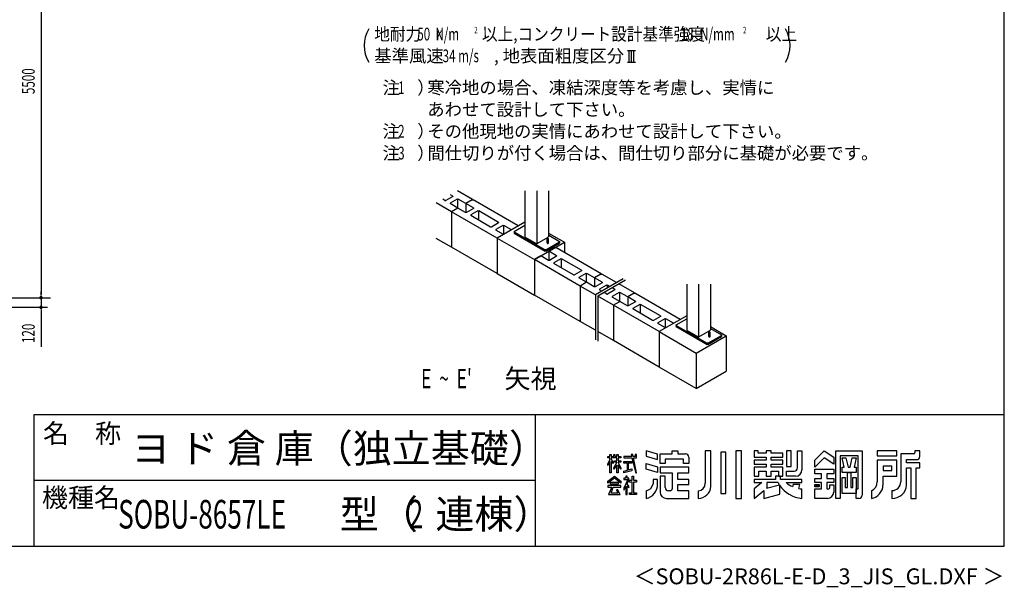
# Model space of a CAD drawing. Extents: x 868 to 32764, y 310 to 22484.
# Drawn here: x 20377 to 32764, y 310 to 7451 of the extents above; entities that cross this region are included whole.
import ezdxf
from ezdxf.enums import TextEntityAlignment as Align

# ---------------------------------------------------------------- set-up
doc = ezdxf.new("R2010")
doc.units = 0
doc.header["$LTSCALE"] = 80
for name, color, linetype in [('FILENAME', 7, 'CONTINUOUS'), ('NAME', 20, 'CONTINUOUS'), ('SUNPOU', 4, 'CONTINUOUS'), ('U1', 3, 'CONTINUOUS'), ('WAKUMOJI-01', 130, 'CONTINUOUS'), ('WAKUSEN-01', 50, 'CONTINUOUS'), ('WAKUSEN-02', 130, 'CONTINUOUS'), ('YODOROGO', 130, 'CONTINUOUS')]:
    doc.layers.add(name, color=color, linetype=linetype)
doc.styles.add('00', font='ROMANS', dxfattribs={"width": 0.666667, "bigfont": 'BIGFONT'})
doc.styles.add('01', font='ROMANS', dxfattribs={"height": 3, "bigfont": 'BIGFONT'})
doc.styles.add('FILENAME', font='romans', dxfattribs={"height": 200, "bigfont": 'bigfont'})
doc.styles.add('WAKUMOJI', font='SIMPLEX', dxfattribs={"height": 3, "bigfont": 'BIGFONT'})

msp = doc.modelspace()

# ---------------------------------------------------------------- linework, layer by layer
at = {"layer": 'SUNPOU'}
for p, q in [((20646, 9413), (20646, 3993)), ((28024, 7064), (28124, 7064)), ((28044, 6916), (28044, 7064)), ((28074, 6916), (28074, 7064)), ((28104, 6916), (28104, 7064)), ((28024, 6916), (28124, 6916)), ((20646, 3993), (20646, 4033)), ((20646, 3983), (20646, 4013)), ((20646, 3983), (20646, 4013)), ((20646, 3983), (20646, 4013)), ((19571, 3953), (20766, 3953)), ((19651, 3953), (20726, 3953)), ((20646, 3953), (20646, 3833)), ((19671, 3833), (20726, 3833)), ((20646, 3803), (20646, 3773)), ((20646, 3793), (20646, 3334))]:
    msp.add_line(p, q, dxfattribs=at)
for centre, radius, start, end in [((25110, 7125), 400, 148.3473, 211.6527), ((29669, 7125), 400, 328.3473, 31.6527), ((20646, 3953), 15, 90, 270), ((20646, 3953), 15, 90, 270), ((20646, 3953), 15, 90, 270), ((20646, 3953), 15, 270, 90), ((20646, 3953), 15, 270, 90), ((20646, 3953), 15, 270, 90), ((20646, 3833), 15, 90, 270), ((20646, 3833), 15, 270, 90)]:
    msp.add_arc(centre, radius, start, end, dxfattribs=at)
at = {"layer": 'U1'}
for p, q in [((25826, 5227), (25737, 5176)), ((25826, 5233), (25798, 5249)), ((25826, 5233), (25826, 5227)), ((26075, 5189), (25884, 5299)), ((26732, 5298), (26732, 4725)), ((26881, 5298), (26881, 4633)), ((27030, 5298), (27030, 4725)), ((25809, 5035), (25618, 5145)), ((25727, 5176), (25699, 5192)), ((25727, 5176), (25737, 5176)), ((25881, 5195), (25792, 5144)), ((25792, 5144), (25792, 5138)), ((25890, 5082), (25792, 5138)), ((25890, 5082), (25809, 5035)), ((25881, 5195), (25892, 5195)), ((25886, 5195), (25886, 5080)), ((25987, 5025), (25890, 5082)), ((25989, 5139), (25892, 5195)), ((26069, 5185), (25989, 5139)), ((26086, 5083), (25989, 5139)), ((25989, 5139), (25989, 5025)), ((26069, 5185), (26080, 5185)), ((26650, 4856), (26080, 5185)), ((26650, 4856), (26080, 5185)), ((26086, 5083), (26086, 5077)), ((25809, 5035), (25809, 4589)), ((26385, 4703), (25809, 5035)), ((25998, 5025), (25987, 5025)), ((26086, 5077), (25998, 5025)), ((26141, 5045), (26053, 4994)), ((26053, 4994), (26053, 4987)), ((26302, 4843), (26053, 4987)), ((26141, 5045), (26152, 5045)), ((26147, 5045), (26147, 4933)), ((26402, 4901), (26152, 5045)), ((26313, 4843), (26302, 4843)), ((26402, 4895), (26313, 4843)), ((26457, 4863), (26368, 4812)), ((26732, 4903), (26385, 4703)), ((26402, 4901), (26402, 4895)), ((26457, 4863), (26467, 4863)), ((26462, 4863), (26462, 4747)), ((26565, 4807), (26467, 4863)), ((26598, 4787), (26732, 4864)), ((26368, 4812), (26368, 4805)), ((26465, 4749), (26368, 4805)), ((26598, 4787), (26598, 4781)), ((26598, 4781), (26598, 4766)), ((26598, 4781), (26988, 4556)), ((26598, 4766), (26988, 4541)), ((26732, 4725), (26737, 4716)), ((26737, 4716), (26876, 4636)), ((26886, 4636), (27024, 4716)), ((27024, 4716), (27030, 4725)), ((27030, 4766), (27230, 4651)), ((27032, 4740), (27170, 4661)), ((25809, 4589), (25618, 4699)), ((26385, 4257), (25809, 4589)), ((26385, 4703), (26385, 4257)), ((26385, 4703), (26853, 4433)), ((26853, 4433), (27230, 4651)), ((26876, 4636), (26886, 4636)), ((26998, 4556), (27170, 4655)), ((26998, 4541), (27170, 4640)), ((27011, 4641), (27011, 4692)), ((27028, 4641), (27028, 4692)), ((27170, 4661), (27170, 4655)), ((27170, 4655), (27170, 4640)), ((27230, 4651), (27230, 4522)), ((26933, 4479), (26853, 4433)), ((27030, 4423), (26933, 4479)), ((26998, 4556), (26988, 4556)), ((26998, 4541), (26988, 4541)), ((26993, 4556), (26993, 4541)), ((27113, 4583), (27032, 4537)), ((27032, 4537), (27032, 4423)), ((27130, 4480), (27032, 4537)), ((27130, 4474), (27041, 4423)), ((27113, 4583), (27123, 4583)), ((27694, 4254), (27123, 4583)), ((27130, 4480), (27130, 4474)), ((27428, 4100), (26853, 4433)), ((26853, 4433), (26853, 3987)), ((26853, 4433), (26853, 3987)), ((27041, 4423), (27030, 4423)), ((27185, 4442), (27096, 4391)), ((27096, 4391), (27096, 4385)), ((27346, 4241), (27096, 4385)), ((27185, 4442), (27195, 4442)), ((27190, 4442), (27190, 4331)), ((27445, 4298), (27195, 4442)), ((26385, 4257), (26853, 3987)), ((27346, 4241), (27356, 4241)), ((27445, 4292), (27356, 4241)), ((27500, 4260), (27411, 4209)), ((27445, 4298), (27445, 4292)), ((27500, 4260), (27511, 4260)), ((27505, 4260), (27505, 4145)), ((27608, 4204), (27511, 4260)), ((27689, 4251), (27608, 4204)), ((27689, 4251), (27699, 4251)), ((27885, 4143), (27699, 4251)), ((27411, 4209), (27411, 4203)), ((27509, 4147), (27411, 4203)), ((27509, 4147), (27428, 4100)), ((27509, 4147), (27428, 4100)), ((27619, 3990), (27428, 4100)), ((27428, 4100), (27428, 3654)), ((27606, 4091), (27509, 4147)), ((27617, 4091), (27606, 4091)), ((27705, 4148), (27608, 4204)), ((27608, 4204), (27608, 4091)), ((27705, 4142), (27617, 4091)), ((27969, 4191), (27619, 3990)), ((27998, 4174), (27649, 3973)), ((27760, 4110), (27672, 4059)), ((27705, 4148), (27705, 4142)), ((27760, 4110), (27771, 4110)), ((27766, 4110), (27766, 4074)), ((27799, 4094), (27771, 4110)), ((28111, 4013), (27915, 4126)), ((28769, 4122), (28769, 3549)), ((28917, 4122), (28917, 3457)), ((29066, 4122), (29066, 3549)), ((27428, 3654), (26853, 3987)), ((27619, 3990), (27619, 3424)), ((27846, 3859), (27649, 3973)), ((27649, 3973), (27649, 3407)), ((27672, 4059), (27672, 4053)), ((27700, 4036), (27672, 4053)), ((27763, 4000), (27730, 4019)), ((27763, 4000), (27774, 4000)), ((27863, 4051), (27774, 4000)), ((27863, 4057), (27829, 4077)), ((27918, 4019), (27829, 3968)), ((27829, 3968), (27829, 3962)), ((27863, 4057), (27863, 4051)), ((27918, 4019), (27928, 4019)), ((27923, 4019), (27923, 3904)), ((28026, 3963), (27928, 4019)), ((28106, 4010), (28026, 3963)), ((28106, 4010), (28117, 4010)), ((28687, 3680), (28117, 4010)), ((27926, 3906), (27829, 3962)), ((27921, 3903), (27840, 3856)), ((27846, 3859), (27846, 3413)), ((28421, 3527), (27846, 3859)), ((28023, 3850), (27926, 3906)), ((28034, 3850), (28023, 3850)), ((28123, 3907), (28026, 3963)), ((28026, 3963), (28026, 3850)), ((28123, 3901), (28034, 3850)), ((28178, 3869), (28089, 3818)), ((28123, 3907), (28123, 3901)), ((28178, 3869), (28189, 3869)), ((28183, 3869), (28183, 3757)), ((28438, 3725), (28189, 3869)), ((28089, 3818), (28089, 3812)), ((28339, 3668), (28089, 3812)), ((28438, 3719), (28350, 3668)), ((28769, 3727), (28421, 3527)), ((28438, 3725), (28438, 3719)), ((27619, 3544), (27428, 3654)), ((28350, 3668), (28339, 3668)), ((28493, 3687), (28405, 3636)), ((28405, 3636), (28405, 3630)), ((28502, 3573), (28405, 3630)), ((28493, 3687), (28504, 3687)), ((28499, 3687), (28499, 3572)), ((28601, 3631), (28504, 3687)), ((28634, 3611), (28769, 3689)), ((28634, 3605), (28634, 3611)), ((28634, 3605), (28634, 3590)), ((28634, 3605), (29024, 3380)), ((28634, 3590), (28634, 3596)), ((27846, 3413), (27649, 3527)), ((28421, 3527), (28889, 3257)), ((28421, 3527), (28421, 3081)), ((28634, 3590), (29024, 3365)), ((28769, 3549), (28774, 3540)), ((28774, 3540), (28912, 3460)), ((28889, 3257), (29266, 3475)), ((28923, 3460), (29061, 3540)), ((29035, 3380), (29207, 3479)), ((29048, 3465), (29048, 3517)), ((29061, 3540), (29066, 3549)), ((29065, 3465), (29065, 3517)), ((29066, 3590), (29266, 3475)), ((29069, 3564), (29207, 3485)), ((29207, 3485), (29207, 3479)), ((29207, 3479), (29207, 3464)), ((29266, 3475), (29266, 3029)), ((28421, 3081), (27846, 3413)), ((28912, 3460), (28923, 3460)), ((29035, 3380), (29024, 3380)), ((29035, 3365), (29024, 3365)), ((29030, 3380), (29030, 3365)), ((29035, 3365), (29207, 3464)), ((28889, 3257), (28889, 2811)), ((28889, 2811), (28421, 3081)), ((28889, 2811), (29266, 3029))]:
    msp.add_line(p, q, dxfattribs=at)
for points in [[(27028, 4692, 0), (27028, 4693, 0), (27028, 4693, 0), (27028, 4693, 0), (27028, 4693, 0), (27028, 4693, 0), (27028, 4693, 0), (27028, 4693, 0), (27028, 4694, 0), (27028, 4694, 0), (27027, 4694, 0), (27027, 4694, 0), (27027, 4694, 0), (27027, 4694, 0), (27026, 4694, 0), (27026, 4695, 0), (27026, 4695, 0), (27026, 4695, 0), (27025, 4695, 0), (27025, 4695, 0), (27024, 4695, 0), (27024, 4695, 0), (27024, 4695, 0), (27023, 4695, 0), (27023, 4695, 0), (27023, 4695, 0), (27022, 4695, 0), (27022, 4696, 0), (27021, 4696, 0), (27021, 4696, 0), (27021, 4696, 0), (27020, 4696, 0), (27020, 4696, 0), (27019, 4696, 0), (27019, 4696, 0), (27018, 4696, 0), (27018, 4696, 0), (27018, 4696, 0), (27017, 4695, 0), (27017, 4695, 0), (27016, 4695, 0), (27016, 4695, 0), (27016, 4695, 0), (27015, 4695, 0), (27015, 4695, 0), (27014, 4695, 0), (27014, 4695, 0), (27014, 4695, 0), (27014, 4695, 0), (27013, 4695, 0), (27013, 4694, 0), (27013, 4694, 0), (27012, 4694, 0), (27012, 4694, 0), (27012, 4694, 0), (27012, 4694, 0), (27012, 4694, 0), (27012, 4693, 0), (27011, 4693, 0), (27011, 4693, 0), (27011, 4693, 0), (27011, 4693, 0), (27011, 4693, 0), (27011, 4693, 0), (27011, 4692, 0), (27011, 4692, 0), (27011, 4692, 0), (27011, 4692, 0), (27011, 4692, 0), (27011, 4692, 0), (27011, 4691, 0), (27012, 4691, 0), (27012, 4691, 0), (27012, 4691, 0), (27012, 4691, 0), (27012, 4691, 0), (27012, 4691, 0), (27013, 4690, 0), (27013, 4690, 0), (27013, 4690, 0), (27014, 4690, 0), (27014, 4690, 0), (27014, 4690, 0), (27014, 4690, 0), (27015, 4690, 0), (27015, 4690, 0), (27016, 4690, 0), (27016, 4689, 0), (27016, 4689, 0), (27017, 4689, 0), (27017, 4689, 0), (27018, 4689, 0), (27018, 4689, 0), (27018, 4689, 0), (27019, 4689, 0), (27019, 4689, 0), (27020, 4689, 0), (27020, 4689, 0), (27021, 4689, 0), (27021, 4689, 0), (27021, 4689, 0), (27022, 4689, 0), (27022, 4689, 0), (27023, 4689, 0), (27023, 4689, 0), (27023, 4689, 0), (27024, 4690, 0), (27024, 4690, 0), (27024, 4690, 0), (27025, 4690, 0), (27025, 4690, 0), (27026, 4690, 0), (27026, 4690, 0), (27026, 4690, 0), (27026, 4690, 0), (27027, 4690, 0), (27027, 4691, 0), (27027, 4691, 0), (27027, 4691, 0), (27028, 4691, 0), (27028, 4691, 0), (27028, 4691, 0), (27028, 4691, 0), (27028, 4692, 0), (27028, 4692, 0), (27028, 4692, 0), (27028, 4692, 0), (27028, 4692, 0), (27028, 4692, 0)], [(27011, 4641, 0), (27011, 4641, 0), (27011, 4640, 0), (27011, 4640, 0), (27011, 4640, 0), (27011, 4640, 0), (27011, 4640, 0), (27011, 4640, 0), (27011, 4640, 0), (27011, 4640, 0), (27011, 4640, 0), (27011, 4640, 0), (27011, 4640, 0), (27012, 4640, 0), (27012, 4640, 0), (27012, 4639, 0), (27012, 4639, 0), (27012, 4639, 0), (27012, 4639, 0), (27012, 4639, 0), (27012, 4639, 0), (27012, 4639, 0), (27012, 4639, 0), (27012, 4639, 0), (27012, 4639, 0), (27013, 4639, 0), (27013, 4639, 0), (27013, 4639, 0), (27013, 4639, 0), (27013, 4639, 0), (27013, 4638, 0), (27013, 4638, 0), (27014, 4638, 0), (27014, 4638, 0), (27014, 4638, 0), (27014, 4638, 0), (27014, 4638, 0), (27014, 4638, 0), (27014, 4638, 0), (27015, 4638, 0), (27015, 4638, 0), (27015, 4638, 0), (27015, 4638, 0), (27015, 4638, 0), (27016, 4638, 0), (27016, 4638, 0), (27016, 4638, 0), (27016, 4638, 0), (27016, 4638, 0), (27017, 4638, 0), (27017, 4638, 0), (27017, 4638, 0), (27017, 4638, 0), (27017, 4638, 0), (27018, 4637, 0), (27018, 4637, 0), (27018, 4637, 0), (27018, 4637, 0), (27018, 4637, 0), (27019, 4637, 0), (27019, 4637, 0), (27019, 4637, 0), (27019, 4637, 0), (27020, 4637, 0), (27020, 4637, 0), (27020, 4637, 0), (27020, 4637, 0), (27020, 4637, 0), (27021, 4637, 0), (27021, 4637, 0), (27021, 4637, 0), (27021, 4637, 0), (27021, 4637, 0), (27022, 4637, 0), (27022, 4637, 0), (27022, 4638, 0), (27022, 4638, 0), (27022, 4638, 0), (27023, 4638, 0), (27023, 4638, 0), (27023, 4638, 0), (27023, 4638, 0), (27023, 4638, 0), (27024, 4638, 0), (27024, 4638, 0), (27024, 4638, 0), (27024, 4638, 0), (27024, 4638, 0), (27024, 4638, 0), (27025, 4638, 0), (27025, 4638, 0), (27025, 4638, 0), (27025, 4638, 0), (27025, 4638, 0), (27026, 4638, 0), (27026, 4638, 0), (27026, 4638, 0), (27026, 4638, 0), (27026, 4638, 0), (27026, 4639, 0), (27026, 4639, 0), (27027, 4639, 0), (27027, 4639, 0), (27027, 4639, 0), (27027, 4639, 0), (27027, 4639, 0), (27027, 4639, 0), (27027, 4639, 0), (27027, 4639, 0), (27028, 4639, 0), (27028, 4639, 0), (27028, 4639, 0), (27028, 4639, 0), (27028, 4639, 0), (27028, 4640, 0), (27028, 4640, 0), (27028, 4640, 0), (27028, 4640, 0), (27028, 4640, 0), (27028, 4640, 0), (27028, 4640, 0), (27028, 4640, 0), (27028, 4640, 0), (27028, 4640, 0), (27028, 4640, 0), (27028, 4640, 0), (27028, 4640, 0), (27028, 4641, 0), (27028, 4641, 0)], [(29065, 3517, 0), (29065, 3517, 0), (29065, 3517, 0), (29065, 3517, 0), (29065, 3517, 0), (29065, 3517, 0), (29065, 3517, 0), (29064, 3518, 0), (29064, 3518, 0), (29064, 3518, 0), (29064, 3518, 0), (29064, 3518, 0), (29064, 3518, 0), (29063, 3518, 0), (29063, 3519, 0), (29063, 3519, 0), (29062, 3519, 0), (29062, 3519, 0), (29062, 3519, 0), (29062, 3519, 0), (29061, 3519, 0), (29061, 3519, 0), (29060, 3519, 0), (29060, 3519, 0), (29060, 3520, 0), (29059, 3520, 0), (29059, 3520, 0), (29058, 3520, 0), (29058, 3520, 0), (29058, 3520, 0), (29057, 3520, 0), (29057, 3520, 0), (29056, 3520, 0), (29056, 3520, 0), (29056, 3520, 0), (29055, 3520, 0), (29055, 3520, 0), (29054, 3520, 0), (29054, 3520, 0), (29053, 3520, 0), (29053, 3520, 0), (29053, 3519, 0), (29052, 3519, 0), (29052, 3519, 0), (29052, 3519, 0), (29051, 3519, 0), (29051, 3519, 0), (29050, 3519, 0), (29050, 3519, 0), (29050, 3519, 0), (29050, 3519, 0), (29049, 3518, 0), (29049, 3518, 0), (29049, 3518, 0), (29049, 3518, 0), (29048, 3518, 0), (29048, 3518, 0), (29048, 3518, 0), (29048, 3517, 0), (29048, 3517, 0), (29048, 3517, 0), (29048, 3517, 0), (29048, 3517, 0), (29048, 3517, 0), (29048, 3517, 0), (29048, 3516, 0), (29048, 3516, 0), (29048, 3516, 0), (29048, 3516, 0), (29048, 3516, 0), (29048, 3516, 0), (29048, 3515, 0), (29048, 3515, 0), (29048, 3515, 0), (29049, 3515, 0), (29049, 3515, 0), (29049, 3515, 0), (29049, 3515, 0), (29050, 3514, 0), (29050, 3514, 0), (29050, 3514, 0), (29050, 3514, 0), (29051, 3514, 0), (29051, 3514, 0), (29052, 3514, 0), (29052, 3514, 0), (29052, 3514, 0), (29053, 3514, 0), (29053, 3514, 0), (29053, 3513, 0), (29054, 3513, 0), (29054, 3513, 0), (29055, 3513, 0), (29055, 3513, 0), (29056, 3513, 0), (29056, 3513, 0), (29056, 3513, 0), (29057, 3513, 0), (29057, 3513, 0), (29058, 3513, 0), (29058, 3513, 0), (29058, 3513, 0), (29059, 3513, 0), (29059, 3513, 0), (29060, 3514, 0), (29060, 3514, 0), (29060, 3514, 0), (29061, 3514, 0), (29061, 3514, 0), (29062, 3514, 0), (29062, 3514, 0), (29062, 3514, 0), (29062, 3514, 0), (29063, 3514, 0), (29063, 3514, 0), (29063, 3515, 0), (29064, 3515, 0), (29064, 3515, 0), (29064, 3515, 0), (29064, 3515, 0), (29064, 3515, 0), (29064, 3515, 0), (29065, 3516, 0), (29065, 3516, 0), (29065, 3516, 0), (29065, 3516, 0), (29065, 3516, 0), (29065, 3516, 0), (29065, 3517, 0)], [(29048, 3465, 0), (29048, 3465, 0), (29048, 3465, 0), (29048, 3465, 0), (29048, 3464, 0), (29048, 3464, 0), (29048, 3464, 0), (29048, 3464, 0), (29048, 3464, 0), (29048, 3464, 0), (29048, 3464, 0), (29048, 3464, 0), (29048, 3464, 0), (29048, 3464, 0), (29048, 3464, 0), (29048, 3464, 0), (29048, 3464, 0), (29048, 3463, 0), (29048, 3463, 0), (29049, 3463, 0), (29049, 3463, 0), (29049, 3463, 0), (29049, 3463, 0), (29049, 3463, 0), (29049, 3463, 0), (29049, 3463, 0), (29049, 3463, 0), (29050, 3463, 0), (29050, 3463, 0), (29050, 3463, 0), (29050, 3463, 0), (29050, 3463, 0), (29050, 3463, 0), (29050, 3462, 0), (29050, 3462, 0), (29051, 3462, 0), (29051, 3462, 0), (29051, 3462, 0), (29051, 3462, 0), (29051, 3462, 0), (29052, 3462, 0), (29052, 3462, 0), (29052, 3462, 0), (29052, 3462, 0), (29052, 3462, 0), (29052, 3462, 0), (29053, 3462, 0), (29053, 3462, 0), (29053, 3462, 0), (29053, 3462, 0), (29053, 3462, 0), (29054, 3462, 0), (29054, 3462, 0), (29054, 3462, 0), (29054, 3462, 0), (29054, 3462, 0), (29055, 3462, 0), (29055, 3462, 0), (29055, 3462, 0), (29055, 3462, 0), (29056, 3462, 0), (29056, 3462, 0), (29056, 3462, 0), (29056, 3462, 0), (29056, 3462, 0), (29056, 3462, 0), (29057, 3462, 0), (29057, 3462, 0), (29057, 3462, 0), (29057, 3462, 0), (29058, 3462, 0), (29058, 3462, 0), (29058, 3462, 0), (29058, 3462, 0), (29058, 3462, 0), (29059, 3462, 0), (29059, 3462, 0), (29059, 3462, 0), (29059, 3462, 0), (29060, 3462, 0), (29060, 3462, 0), (29060, 3462, 0), (29060, 3462, 0), (29060, 3462, 0), (29060, 3462, 0), (29061, 3462, 0), (29061, 3462, 0), (29061, 3462, 0), (29061, 3462, 0), (29061, 3462, 0), (29062, 3462, 0), (29062, 3462, 0), (29062, 3462, 0), (29062, 3462, 0), (29062, 3462, 0), (29062, 3462, 0), (29062, 3463, 0), (29063, 3463, 0), (29063, 3463, 0), (29063, 3463, 0), (29063, 3463, 0), (29063, 3463, 0), (29063, 3463, 0), (29063, 3463, 0), (29064, 3463, 0), (29064, 3463, 0), (29064, 3463, 0), (29064, 3463, 0), (29064, 3463, 0), (29064, 3463, 0), (29064, 3463, 0), (29064, 3463, 0), (29064, 3464, 0), (29064, 3464, 0), (29064, 3464, 0), (29065, 3464, 0), (29065, 3464, 0), (29065, 3464, 0), (29065, 3464, 0), (29065, 3464, 0), (29065, 3464, 0), (29065, 3464, 0), (29065, 3464, 0), (29065, 3464, 0), (29065, 3464, 0), (29065, 3465, 0), (29065, 3465, 0), (29065, 3465, 0), (29065, 3465, 0)]]:
    msp.add_polyline3d(points, dxfattribs=at)
at = {"layer": 'WAKUSEN-01'}
for p, q in [((32764, 828), (32764, 22484)), ((20560, 2484), (32764, 2484)), ((20560, 2484), (32764, 2484)), ((20560, 828), (20560, 2484)), ((868, 828), (32764, 828))]:
    msp.add_line(p, q, dxfattribs=at)
at = {"layer": 'WAKUSEN-02'}
for p, q in [((26868, 828), (26868, 2484)), ((20560, 1656), (26868, 1656)), ((20560, 1656), (26868, 1656))]:
    msp.add_line(p, q, dxfattribs=at)
at = {"layer": 'YODOROGO'}
for p, q in [((28402, 1985), (28258, 2028)), ((28258, 2028), (28258, 1960)), ((28402, 1985), (28258, 2028)), ((28258, 2028), (28258, 1960)), ((28402, 1917), (28402, 1985)), ((28402, 1917), (28402, 1985)), ((28434, 1988), (28586, 1988)), ((28434, 1868), (28434, 1988)), ((28434, 1988), (28586, 1988)), ((28434, 1868), (28434, 1988)), ((28586, 2028), (28658, 2028)), ((28586, 1988), (28586, 2028)), ((28586, 2028), (28658, 2028)), ((28586, 1988), (28586, 2028)), ((28658, 2028), (28658, 1988)), ((28658, 2028), (28658, 1988)), ((28658, 1988), (28754, 1988)), ((28658, 1988), (28754, 1988)), ((29002, 2028), (29002, 1620)), ((29074, 2028), (29002, 2028)), ((29002, 2028), (29002, 1620)), ((29074, 2028), (29002, 2028)), ((29074, 1580), (29074, 2028)), ((29074, 1580), (29074, 2028)), ((29198, 2008), (29198, 1492)), ((29262, 2008), (29198, 2008)), ((29198, 2008), (29198, 1492)), ((29262, 2008), (29198, 2008)), ((29262, 1492), (29262, 2008)), ((29262, 1492), (29262, 2008)), ((29386, 2028), (29386, 1428)), ((29458, 2028), (29386, 2028)), ((29386, 2028), (29386, 1428)), ((29458, 2028), (29386, 2028)), ((29458, 1428), (29458, 2028)), ((29458, 1428), (29458, 2028)), ((29618, 2028), (29618, 1948)), ((29666, 2028), (29618, 2028)), ((29618, 2028), (29618, 1948)), ((29666, 2028), (29618, 2028)), ((29666, 1996), (29666, 2028)), ((29666, 1996), (29666, 2028)), ((29766, 1996), (29666, 1996)), ((29766, 1996), (29666, 1996)), ((29766, 2028), (29766, 1996)), ((29830, 2028), (29766, 2028)), ((29766, 2028), (29766, 1996)), ((29830, 2028), (29766, 2028)), ((29830, 1996), (29830, 2028)), ((29830, 1996), (29830, 2028)), ((29978, 1996), (29830, 1996)), ((29978, 1996), (29830, 1996)), ((29978, 1948), (29978, 1996)), ((29978, 1948), (29978, 1996)), ((30082, 2028), (30022, 2028)), ((30022, 2028), (30022, 1828)), ((30082, 2028), (30022, 2028)), ((30022, 2028), (30022, 1828)), ((30082, 1828), (30082, 2028)), ((30082, 1828), (30082, 2028)), ((30162, 2028), (30218, 2028)), ((30162, 1812), (30162, 2028)), ((30162, 2028), (30218, 2028)), ((30162, 1812), (30162, 2028)), ((30218, 2028), (30218, 1788)), ((30218, 2028), (30218, 1788)), ((30382, 1908), (30498, 2028)), ((30382, 1908), (30498, 2028)), ((30498, 2028), (30618, 1948)), ((30498, 2028), (30618, 1948)), ((30646, 1428), (30646, 2028)), ((30646, 2028), (30974, 2028)), ((30646, 1428), (30646, 2028)), ((30646, 2028), (30974, 2028)), ((30974, 2028), (30974, 1468)), ((30974, 2028), (30974, 1468)), ((31414, 2028), (31166, 2028)), ((31166, 2028), (31166, 1964)), ((31414, 2028), (31166, 2028)), ((31166, 2028), (31166, 1964)), ((31414, 1964), (31414, 2028)), ((31414, 1964), (31414, 2028)), ((31462, 1988), (31462, 1636)), ((31622, 1988), (31462, 1988)), ((31462, 1988), (31462, 1636)), ((31622, 1988), (31462, 1988)), ((31638, 2028), (31638, 2004)), ((31702, 2028), (31638, 2028)), ((31638, 2028), (31638, 2004)), ((31702, 2028), (31638, 2028)), ((31702, 1956), (31702, 2028)), ((31702, 1956), (31702, 2028)), ((27778, 1956), (27802, 1956)), ((27778, 1940), (27778, 1956)), ((27778, 1956), (27802, 1956)), ((27778, 1940), (27778, 1956)), ((27802, 1940), (27778, 1940)), ((27802, 1940), (27778, 1940)), ((27778, 1860), (27802, 1915)), ((27778, 1860), (27802, 1915)), ((27802, 1891), (27778, 1844)), ((27802, 1891), (27778, 1844)), ((27778, 1844), (27778, 1860)), ((27778, 1844), (27778, 1860)), ((27802, 1980), (27818, 1980)), ((27802, 1956), (27802, 1980)), ((27802, 1980), (27818, 1980)), ((27802, 1956), (27802, 1980)), ((27802, 1915), (27802, 1940)), ((27802, 1915), (27802, 1940)), ((27802, 1748), (27802, 1891)), ((27802, 1748), (27802, 1891)), ((27818, 1980), (27818, 1956)), ((27818, 1980), (27818, 1956)), ((27818, 1956), (27850, 1956)), ((27818, 1956), (27850, 1956)), ((27818, 1940), (27818, 1918)), ((27890, 1940), (27818, 1940)), ((27818, 1940), (27818, 1918)), ((27890, 1940), (27818, 1940)), ((27818, 1918), (27842, 1884)), ((27818, 1918), (27842, 1884)), ((27818, 1894), (27818, 1748)), ((27842, 1868), (27818, 1894)), ((27818, 1894), (27818, 1748)), ((27842, 1868), (27818, 1894)), ((27842, 1884), (27842, 1868)), ((27842, 1884), (27842, 1868)), ((27850, 1980), (27866, 1980)), ((27850, 1956), (27850, 1980)), ((27850, 1980), (27866, 1980)), ((27850, 1956), (27850, 1980)), ((27850, 1813), (27890, 1880)), ((27850, 1813), (27890, 1880)), ((27858, 1901), (27890, 1901)), ((27858, 1885), (27858, 1901)), ((27858, 1901), (27890, 1901)), ((27858, 1885), (27858, 1901)), ((27890, 1885), (27858, 1885)), ((27890, 1885), (27858, 1885)), ((27866, 1980), (27866, 1956)), ((27866, 1980), (27866, 1956)), ((27866, 1956), (27890, 1956)), ((27866, 1956), (27890, 1956)), ((27890, 1980), (27906, 1980)), ((27890, 1956), (27890, 1980)), ((27890, 1980), (27906, 1980)), ((27890, 1956), (27890, 1980)), ((27890, 1901), (27890, 1940)), ((27890, 1901), (27890, 1940)), ((27890, 1880), (27890, 1885)), ((27890, 1880), (27890, 1885)), ((27906, 1980), (27906, 1956)), ((27906, 1980), (27906, 1956)), ((27906, 1956), (27938, 1956)), ((27906, 1956), (27938, 1956)), ((27906, 1940), (27906, 1901)), ((27938, 1940), (27906, 1940)), ((27906, 1940), (27906, 1901)), ((27938, 1940), (27906, 1940)), ((27906, 1901), (27938, 1901)), ((27906, 1901), (27938, 1901)), ((27906, 1885), (27906, 1881)), ((27938, 1885), (27906, 1885)), ((27906, 1885), (27906, 1881)), ((27938, 1885), (27906, 1885)), ((27906, 1881), (27938, 1813)), ((27906, 1881), (27938, 1813)), ((27938, 1956), (27938, 1940)), ((27938, 1956), (27938, 1940)), ((27938, 1901), (27938, 1885)), ((27938, 1901), (27938, 1885)), ((27978, 1956), (27978, 1940)), ((28077, 1956), (27978, 1956)), ((27978, 1956), (27978, 1940)), ((28077, 1956), (27978, 1956)), ((27978, 1940), (28080, 1940)), ((27978, 1940), (28080, 1940)), ((27978, 1893), (28078, 1893)), ((27978, 1873), (27978, 1893)), ((27978, 1893), (28078, 1893)), ((27978, 1873), (27978, 1893)), ((28022, 1873), (27978, 1873)), ((28022, 1873), (27978, 1873)), ((28022, 1785), (28022, 1873)), ((28022, 1785), (28022, 1873)), ((28034, 1873), (28034, 1787)), ((28078, 1873), (28034, 1873)), ((28034, 1873), (28034, 1787)), ((28078, 1873), (28034, 1873)), ((28071, 1980), (28077, 1956)), ((28091, 1980), (28071, 1980)), ((28071, 1980), (28077, 1956)), ((28091, 1980), (28071, 1980)), ((28078, 1893), (28078, 1873)), ((28078, 1893), (28078, 1873)), ((28080, 1940), (28130, 1748)), ((28080, 1940), (28130, 1748)), ((28096, 1956), (28091, 1980)), ((28096, 1956), (28091, 1980)), ((28122, 1956), (28096, 1956)), ((28122, 1956), (28096, 1956)), ((28099, 1940), (28138, 1940)), ((28138, 1748), (28099, 1940)), ((28099, 1940), (28138, 1940)), ((28138, 1748), (28099, 1940)), ((28122, 1980), (28122, 1956)), ((28138, 1980), (28122, 1980)), ((28122, 1980), (28122, 1956)), ((28138, 1980), (28122, 1980)), ((28138, 1956), (28138, 1980)), ((28138, 1956), (28138, 1980)), ((28138, 1940), (28138, 1956)), ((28138, 1940), (28138, 1956)), ((28258, 1960), (28402, 1917)), ((28258, 1960), (28402, 1917)), ((28258, 1868), (28402, 1825)), ((28258, 1796), (28258, 1868)), ((28258, 1868), (28402, 1825)), ((28258, 1796), (28258, 1868)), ((28498, 1868), (28434, 1868)), ((28498, 1868), (28434, 1868)), ((28730, 1924), (28498, 1924)), ((28498, 1924), (28498, 1868)), ((28730, 1924), (28498, 1924)), ((28498, 1924), (28498, 1868)), ((28730, 1868), (28730, 1924)), ((28730, 1868), (28730, 1924)), ((28794, 1868), (28730, 1868)), ((28794, 1868), (28730, 1868)), ((28794, 1948), (28794, 1868)), ((28794, 1948), (28794, 1868)), ((29618, 1948), (29766, 1948)), ((29618, 1948), (29766, 1948)), ((29618, 1908), (29618, 1860)), ((29766, 1908), (29618, 1908)), ((29618, 1908), (29618, 1860)), ((29766, 1908), (29618, 1908)), ((29618, 1860), (29766, 1860)), ((29618, 1860), (29766, 1860)), ((29766, 1948), (29766, 1908)), ((29766, 1948), (29766, 1908)), ((29766, 1860), (29766, 1820)), ((29766, 1860), (29766, 1820)), ((29830, 1948), (29978, 1948)), ((29830, 1908), (29830, 1948)), ((29830, 1948), (29978, 1948)), ((29830, 1908), (29830, 1948)), ((29978, 1908), (29830, 1908)), ((29978, 1908), (29830, 1908)), ((29830, 1860), (29978, 1860)), ((29830, 1820), (29830, 1860)), ((29830, 1860), (29978, 1860)), ((29830, 1820), (29830, 1860)), ((29978, 1860), (29978, 1908)), ((29978, 1860), (29978, 1908)), ((30498, 1940), (30382, 1820)), ((30498, 1940), (30382, 1820)), ((30382, 1820), (30382, 1908)), ((30382, 1820), (30382, 1908)), ((30618, 1860), (30498, 1940)), ((30618, 1860), (30498, 1940)), ((30618, 1948), (30618, 1860)), ((30618, 1948), (30618, 1860)), ((30698, 1964), (30698, 1428)), ((30926, 1964), (30698, 1964)), ((30698, 1964), (30698, 1428)), ((30926, 1964), (30698, 1964)), ((30724, 1940), (30772, 1940)), ((30750, 1820), (30724, 1940)), ((30724, 1940), (30772, 1940)), ((30750, 1820), (30724, 1940)), ((30772, 1940), (30798, 1820)), ((30772, 1940), (30798, 1820)), ((30826, 1820), (30852, 1940)), ((30826, 1820), (30852, 1940)), ((30852, 1940), (30900, 1940)), ((30852, 1940), (30900, 1940)), ((30900, 1940), (30874, 1820)), ((30900, 1940), (30874, 1820)), ((30926, 1548), (30926, 1964)), ((30926, 1548), (30926, 1964)), ((31166, 1964), (31414, 1964)), ((31166, 1964), (31414, 1964)), ((31414, 1908), (31166, 1908)), ((31166, 1908), (31166, 1636)), ((31414, 1908), (31166, 1908)), ((31166, 1908), (31166, 1636)), ((31414, 1708), (31414, 1908)), ((31414, 1708), (31414, 1908)), ((31534, 1916), (31662, 1916)), ((31534, 1876), (31534, 1916)), ((31534, 1916), (31662, 1916)), ((31534, 1876), (31534, 1916)), ((31702, 1876), (31534, 1876)), ((31702, 1876), (31534, 1876)), ((31702, 1812), (31702, 1876)), ((31702, 1812), (31702, 1876)), ((27818, 1748), (27802, 1748)), ((27818, 1748), (27802, 1748)), ((27890, 1848), (27850, 1797)), ((27890, 1848), (27850, 1797)), ((27850, 1797), (27850, 1813)), ((27850, 1797), (27850, 1813)), ((27890, 1748), (27890, 1848)), ((27890, 1748), (27890, 1848)), ((27906, 1748), (27890, 1748)), ((27906, 1748), (27890, 1748)), ((27906, 1849), (27906, 1748)), ((27938, 1797), (27906, 1849)), ((27906, 1849), (27906, 1748)), ((27938, 1797), (27906, 1849)), ((27938, 1813), (27938, 1797)), ((27938, 1813), (27938, 1797)), ((27978, 1772), (28022, 1785)), ((27978, 1772), (28022, 1785)), ((28078, 1776), (27978, 1748)), ((28078, 1776), (27978, 1748)), ((27978, 1748), (27978, 1772)), ((27978, 1748), (27978, 1772)), ((28034, 1787), (28078, 1799)), ((28034, 1787), (28078, 1799)), ((28078, 1799), (28078, 1776)), ((28078, 1799), (28078, 1776)), ((28130, 1748), (28138, 1748)), ((28130, 1748), (28138, 1748)), ((28402, 1753), (28258, 1796)), ((28402, 1753), (28258, 1796)), ((28402, 1825), (28402, 1753)), ((28402, 1825), (28402, 1753)), ((28794, 1820), (28434, 1820)), ((28434, 1820), (28434, 1748)), ((28794, 1820), (28434, 1820)), ((28434, 1820), (28434, 1748)), ((28434, 1748), (28586, 1748)), ((28434, 1748), (28586, 1748)), ((28586, 1748), (28586, 1548)), ((28586, 1748), (28586, 1548)), ((28658, 1668), (28658, 1748)), ((28658, 1748), (28794, 1748)), ((28658, 1668), (28658, 1748)), ((28658, 1748), (28794, 1748)), ((28794, 1748), (28794, 1820)), ((28794, 1748), (28794, 1820)), ((29618, 1820), (29618, 1708)), ((29766, 1820), (29618, 1820)), ((29618, 1820), (29618, 1708)), ((29766, 1820), (29618, 1820)), ((29674, 1708), (29674, 1772)), ((29674, 1772), (29766, 1772)), ((29674, 1708), (29674, 1772)), ((29674, 1772), (29766, 1772)), ((29766, 1772), (29766, 1708)), ((29766, 1772), (29766, 1708)), ((29978, 1820), (29830, 1820)), ((29978, 1820), (29830, 1820)), ((29830, 1772), (29922, 1772)), ((29830, 1708), (29830, 1772)), ((29830, 1772), (29922, 1772)), ((29830, 1708), (29830, 1772)), ((29922, 1772), (29922, 1708)), ((29922, 1772), (29922, 1708)), ((29978, 1708), (29978, 1820)), ((29978, 1708), (29978, 1820)), ((30022, 1828), (30082, 1828)), ((30022, 1828), (30082, 1828)), ((30022, 1772), (30122, 1772)), ((30022, 1708), (30022, 1772)), ((30022, 1772), (30122, 1772)), ((30022, 1708), (30022, 1772)), ((30382, 1796), (30618, 1796)), ((30382, 1736), (30382, 1796)), ((30382, 1796), (30618, 1796)), ((30382, 1736), (30382, 1796)), ((30466, 1736), (30382, 1736)), ((30466, 1736), (30382, 1736)), ((30466, 1680), (30466, 1736)), ((30466, 1680), (30466, 1736)), ((30618, 1736), (30530, 1736)), ((30530, 1736), (30530, 1680)), ((30618, 1736), (30530, 1736)), ((30530, 1736), (30530, 1680)), ((30618, 1796), (30618, 1736)), ((30618, 1796), (30618, 1736)), ((30724, 1820), (30750, 1820)), ((30724, 1756), (30724, 1820)), ((30724, 1820), (30750, 1820)), ((30724, 1756), (30724, 1820)), ((30900, 1756), (30724, 1756)), ((30900, 1756), (30724, 1756)), ((30792, 1564), (30792, 1756)), ((30792, 1756), (30832, 1756)), ((30792, 1564), (30792, 1756)), ((30792, 1756), (30832, 1756)), ((30798, 1820), (30826, 1820)), ((30798, 1820), (30826, 1820)), ((30832, 1756), (30832, 1564)), ((30832, 1756), (30832, 1564)), ((30874, 1820), (30900, 1820)), ((30874, 1820), (30900, 1820)), ((30900, 1820), (30900, 1756)), ((30900, 1820), (30900, 1756)), ((31238, 1836), (31238, 1780)), ((31350, 1836), (31238, 1836)), ((31238, 1836), (31238, 1780)), ((31350, 1836), (31238, 1836)), ((31238, 1780), (31350, 1780)), ((31238, 1780), (31350, 1780)), ((31350, 1780), (31350, 1836)), ((31350, 1780), (31350, 1836)), ((31534, 1596), (31534, 1812)), ((31534, 1812), (31590, 1812)), ((31534, 1596), (31534, 1812)), ((31534, 1812), (31590, 1812)), ((31590, 1812), (31590, 1428)), ((31590, 1812), (31590, 1428)), ((31654, 1428), (31654, 1812)), ((31654, 1812), (31702, 1812)), ((31654, 1428), (31654, 1812)), ((31654, 1812), (31702, 1812)), ((27778, 1644), (27858, 1708)), ((27778, 1644), (27858, 1708)), ((27858, 1684), (27778, 1620)), ((27858, 1684), (27778, 1620)), ((27778, 1620), (27778, 1644)), ((27778, 1620), (27778, 1644)), ((27810, 1609), (27810, 1633)), ((27810, 1633), (27906, 1633)), ((27810, 1609), (27810, 1633)), ((27810, 1633), (27906, 1633)), ((27858, 1708), (27938, 1644)), ((27858, 1708), (27938, 1644)), ((27938, 1620), (27858, 1684)), ((27938, 1620), (27858, 1684)), ((27906, 1633), (27906, 1609)), ((27906, 1633), (27906, 1609)), ((27938, 1644), (27938, 1620)), ((27938, 1644), (27938, 1620)), ((27978, 1684), (27978, 1668)), ((28002, 1684), (27978, 1684)), ((27978, 1684), (27978, 1668)), ((28002, 1684), (27978, 1684)), ((28026, 1668), (27978, 1557)), ((27978, 1668), (28026, 1668)), ((28026, 1668), (27978, 1557)), ((27978, 1668), (28026, 1668)), ((28002, 1708), (28002, 1684)), ((28002, 1708), (28002, 1708)), ((28018, 1708), (28002, 1708)), ((28002, 1708), (28002, 1684)), ((28002, 1708), (28002, 1708)), ((28018, 1708), (28002, 1708)), ((28018, 1684), (28018, 1708)), ((28018, 1684), (28018, 1708)), ((28041, 1684), (28018, 1684)), ((28041, 1684), (28018, 1684)), ((28020, 1611), (28041, 1660)), ((28020, 1611), (28041, 1660)), ((28042, 1583), (28020, 1611)), ((28042, 1583), (28020, 1611)), ((28041, 1660), (28041, 1684)), ((28041, 1660), (28041, 1684)), ((28050, 1656), (28082, 1656)), ((28050, 1632), (28050, 1656)), ((28050, 1656), (28082, 1656)), ((28050, 1632), (28050, 1656)), ((28082, 1632), (28050, 1632)), ((28082, 1632), (28050, 1632)), ((28082, 1656), (28082, 1708)), ((28082, 1708), (28098, 1708)), ((28082, 1656), (28082, 1708)), ((28082, 1708), (28098, 1708)), ((28082, 1500), (28082, 1632)), ((28082, 1500), (28082, 1632)), ((28098, 1708), (28098, 1656)), ((28098, 1708), (28098, 1656)), ((28098, 1656), (28138, 1656)), ((28098, 1656), (28138, 1656)), ((28098, 1632), (28098, 1500)), ((28138, 1632), (28098, 1632)), ((28098, 1632), (28098, 1500)), ((28138, 1632), (28098, 1632)), ((28138, 1656), (28138, 1632)), ((28138, 1656), (28138, 1632)), ((28402, 1668), (28346, 1668)), ((28346, 1668), (28346, 1612)), ((28402, 1668), (28346, 1668)), ((28346, 1668), (28346, 1612)), ((28402, 1612), (28402, 1668)), ((28402, 1612), (28402, 1668)), ((28434, 1708), (28434, 1508)), ((28498, 1708), (28434, 1708)), ((28434, 1708), (28434, 1508)), ((28498, 1708), (28434, 1708)), ((28498, 1564), (28498, 1708)), ((28498, 1564), (28498, 1708)), ((28794, 1668), (28658, 1668)), ((28794, 1668), (28658, 1668)), ((28794, 1604), (28794, 1668)), ((28794, 1604), (28794, 1668)), ((29618, 1708), (29674, 1708)), ((29618, 1708), (29674, 1708)), ((29618, 1668), (29618, 1628)), ((29886, 1668), (29618, 1668)), ((29618, 1668), (29618, 1628)), ((29886, 1668), (29618, 1668)), ((29618, 1668), (29618, 1628)), ((29886, 1668), (29618, 1668)), ((29618, 1668), (29618, 1628)), ((29886, 1668), (29618, 1668)), ((29713, 1628), (29618, 1548)), ((29618, 1628), (29713, 1628)), ((29713, 1628), (29618, 1548)), ((29618, 1628), (29713, 1628)), ((29713, 1628), (29618, 1548)), ((29618, 1628), (29713, 1628)), ((29713, 1628), (29618, 1548)), ((29618, 1628), (29713, 1628)), ((29766, 1708), (29830, 1708)), ((29766, 1708), (29830, 1708)), ((29918, 1628), (29778, 1628)), ((29778, 1628), (29778, 1562)), ((29918, 1628), (29778, 1628)), ((29778, 1628), (29778, 1562)), ((29950, 1708), (29886, 1708)), ((29950, 1708), (29886, 1708)), ((29886, 1708), (29886, 1668)), ((29886, 1708), (29886, 1668)), ((29950, 1708), (29886, 1708)), ((29950, 1708), (29886, 1708)), ((29886, 1708), (29886, 1668)), ((29886, 1708), (29886, 1668)), ((29922, 1708), (29978, 1708)), ((29922, 1708), (29978, 1708)), ((29950, 1668), (29950, 1708)), ((29950, 1668), (29950, 1708)), ((29950, 1668), (29950, 1708)), ((29950, 1668), (29950, 1708)), ((30218, 1668), (29950, 1668)), ((30218, 1668), (29950, 1668)), ((30218, 1668), (29950, 1668)), ((30218, 1668), (29950, 1668)), ((30018, 1628), (30218, 1628)), ((30018, 1628), (30218, 1628)), ((30018, 1628), (30218, 1628)), ((30018, 1628), (30218, 1628)), ((30138, 1708), (30022, 1708)), ((30138, 1708), (30022, 1708)), ((30218, 1628), (30218, 1668)), ((30218, 1628), (30218, 1668)), ((30218, 1628), (30218, 1668)), ((30218, 1628), (30218, 1668)), ((30382, 1628), (30382, 1680)), ((30382, 1680), (30466, 1680)), ((30382, 1628), (30382, 1680)), ((30382, 1680), (30466, 1680)), ((30466, 1628), (30382, 1628)), ((30466, 1628), (30382, 1628)), ((30466, 1548), (30466, 1628)), ((30466, 1548), (30466, 1628)), ((30530, 1680), (30618, 1680)), ((30530, 1680), (30618, 1680)), ((30618, 1628), (30530, 1628)), ((30530, 1628), (30530, 1548)), ((30618, 1628), (30530, 1628)), ((30530, 1628), (30530, 1548)), ((30618, 1680), (30618, 1628)), ((30618, 1680), (30618, 1628)), ((30724, 1492), (30724, 1692)), ((30724, 1692), (30764, 1692)), ((30724, 1492), (30724, 1692)), ((30724, 1692), (30764, 1692)), ((30764, 1692), (30764, 1564)), ((30764, 1692), (30764, 1564)), ((30860, 1564), (30860, 1692)), ((30860, 1692), (30900, 1692)), ((30860, 1564), (30860, 1692)), ((30860, 1692), (30900, 1692)), ((30900, 1692), (30900, 1492)), ((30900, 1692), (30900, 1492)), ((31238, 1596), (31238, 1708)), ((31238, 1708), (31414, 1708)), ((31238, 1596), (31238, 1708)), ((31238, 1708), (31414, 1708)), ((27778, 1589), (27778, 1569)), ((27938, 1589), (27778, 1589)), ((27778, 1589), (27778, 1569)), ((27938, 1589), (27778, 1589)), ((27778, 1569), (27825, 1569)), ((27778, 1569), (27825, 1569)), ((27825, 1569), (27786, 1476)), ((27825, 1569), (27786, 1476)), ((27906, 1609), (27810, 1609)), ((27906, 1609), (27810, 1609)), ((27816, 1496), (27845, 1569)), ((27816, 1496), (27845, 1569)), ((27902, 1496), (27816, 1496)), ((27902, 1496), (27816, 1496)), ((27845, 1569), (27938, 1569)), ((27845, 1569), (27938, 1569)), ((27885, 1536), (27902, 1496)), ((27901, 1536), (27885, 1536)), ((27885, 1536), (27902, 1496)), ((27901, 1536), (27885, 1536)), ((27930, 1476), (27901, 1536)), ((27930, 1476), (27901, 1536)), ((27938, 1569), (27938, 1589)), ((27938, 1569), (27938, 1589)), ((27978, 1533), (28002, 1580)), ((27978, 1533), (28002, 1580)), ((27978, 1557), (27978, 1533)), ((27978, 1557), (27978, 1533)), ((28002, 1580), (28002, 1476)), ((28002, 1580), (28002, 1476)), ((28018, 1585), (28042, 1563)), ((28018, 1476), (28018, 1585)), ((28018, 1585), (28042, 1563)), ((28018, 1476), (28018, 1585)), ((28042, 1563), (28042, 1583)), ((28042, 1563), (28042, 1583)), ((28050, 1500), (28082, 1500)), ((28050, 1476), (28050, 1500)), ((28050, 1500), (28082, 1500)), ((28050, 1476), (28050, 1500)), ((28098, 1500), (28138, 1500)), ((28098, 1500), (28138, 1500)), ((28138, 1500), (28138, 1476)), ((28138, 1500), (28138, 1476)), ((28258, 1524), (28258, 1428)), ((28258, 1524), (28258, 1428)), ((28562, 1524), (28538, 1524)), ((28562, 1524), (28538, 1524)), ((28658, 1604), (28794, 1604)), ((28658, 1524), (28658, 1604)), ((28658, 1604), (28794, 1604)), ((28658, 1524), (28658, 1604)), ((28794, 1524), (28658, 1524)), ((28794, 1524), (28658, 1524)), ((28794, 1428), (28794, 1524)), ((28794, 1428), (28794, 1524)), ((28914, 1524), (28914, 1428)), ((28914, 1524), (28914, 1428)), ((29198, 1492), (29262, 1492)), ((29198, 1492), (29262, 1492)), ((29618, 1548), (29618, 1428)), ((29618, 1548), (29618, 1428)), ((29618, 1548), (29618, 1428)), ((29618, 1548), (29618, 1428)), ((29618, 1428), (29738, 1528)), ((29618, 1428), (29738, 1528)), ((29618, 1428), (29738, 1528)), ((29618, 1428), (29738, 1528)), ((29738, 1528), (29738, 1428)), ((29738, 1528), (29738, 1428)), ((29738, 1528), (29738, 1428)), ((29738, 1528), (29738, 1428)), ((29771, 1557), (29934, 1600)), ((29771, 1557), (29934, 1600)), ((29778, 1562), (29771, 1557)), ((29778, 1562), (29771, 1557)), ((29938, 1481), (29938, 1595)), ((29938, 1481), (29938, 1595)), ((29938, 1481), (29938, 1595)), ((29938, 1481), (29938, 1595)), ((30106, 1604), (30098, 1576)), ((30106, 1604), (30098, 1576)), ((30106, 1604), (30098, 1576)), ((30106, 1604), (30098, 1576)), ((30190, 1604), (30106, 1604)), ((30190, 1604), (30106, 1604)), ((30190, 1604), (30106, 1604)), ((30190, 1604), (30106, 1604)), ((30178, 1552), (30190, 1604)), ((30178, 1552), (30190, 1604)), ((30178, 1552), (30190, 1604)), ((30178, 1552), (30190, 1604)), ((30218, 1428), (30218, 1548)), ((30218, 1428), (30218, 1548)), ((30218, 1428), (30218, 1548)), ((30218, 1428), (30218, 1548)), ((30382, 1602), (30434, 1602)), ((30382, 1574), (30382, 1602)), ((30382, 1602), (30434, 1602)), ((30382, 1574), (30382, 1602)), ((30434, 1574), (30382, 1574)), ((30434, 1574), (30382, 1574)), ((30382, 1548), (30466, 1548)), ((30382, 1428), (30382, 1548)), ((30382, 1548), (30466, 1548)), ((30382, 1428), (30382, 1548)), ((30386, 1598), (30430, 1598)), ((30386, 1578), (30386, 1598)), ((30386, 1598), (30430, 1598)), ((30386, 1578), (30386, 1598)), ((30430, 1578), (30386, 1578)), ((30430, 1578), (30386, 1578)), ((30390, 1594), (30426, 1594)), ((30390, 1582), (30390, 1594)), ((30390, 1594), (30426, 1594)), ((30390, 1582), (30390, 1594)), ((30426, 1582), (30390, 1582)), ((30426, 1582), (30390, 1582)), ((30394, 1590), (30422, 1590)), ((30394, 1586), (30394, 1590)), ((30394, 1590), (30422, 1590)), ((30394, 1586), (30394, 1590)), ((30422, 1586), (30394, 1586)), ((30422, 1586), (30394, 1586)), ((30422, 1590), (30422, 1586)), ((30422, 1590), (30422, 1586)), ((30426, 1594), (30426, 1582)), ((30426, 1594), (30426, 1582)), ((30430, 1598), (30430, 1578)), ((30430, 1598), (30430, 1578)), ((30434, 1602), (30434, 1574)), ((30434, 1602), (30434, 1574)), ((30530, 1548), (30546, 1548)), ((30530, 1548), (30546, 1548)), ((30570, 1600), (30618, 1600)), ((30570, 1572), (30570, 1600)), ((30570, 1600), (30618, 1600)), ((30570, 1572), (30570, 1600)), ((30618, 1600), (30618, 1508)), ((30618, 1600), (30618, 1508)), ((30900, 1492), (30724, 1492)), ((30900, 1492), (30724, 1492)), ((30764, 1564), (30792, 1564)), ((30764, 1564), (30792, 1564)), ((30832, 1564), (30860, 1564)), ((30832, 1564), (30860, 1564)), ((30900, 1548), (30926, 1548)), ((30900, 1428), (30900, 1548)), ((30900, 1548), (30926, 1548)), ((30900, 1428), (30900, 1548)), ((31094, 1524), (31094, 1428)), ((31094, 1524), (31094, 1428)), ((31350, 1528), (31350, 1428)), ((31350, 1528), (31350, 1428)), ((27786, 1476), (27930, 1476)), ((27786, 1476), (27930, 1476)), ((28002, 1476), (28018, 1476)), ((28002, 1476), (28018, 1476)), ((28138, 1476), (28050, 1476)), ((28138, 1476), (28050, 1476)), ((28514, 1428), (28794, 1428)), ((28514, 1428), (28794, 1428)), ((29386, 1428), (29458, 1428)), ((29386, 1428), (29458, 1428)), ((29738, 1428), (29938, 1481)), ((29738, 1428), (29938, 1481)), ((29738, 1428), (29938, 1481)), ((29738, 1428), (29938, 1481)), ((30538, 1428), (30382, 1428)), ((30538, 1428), (30382, 1428)), ((30698, 1428), (30646, 1428)), ((30698, 1428), (30646, 1428)), ((30934, 1428), (30900, 1428)), ((30934, 1428), (30900, 1428)), ((31590, 1428), (31654, 1428)), ((31590, 1428), (31654, 1428))]:
    msp.add_line(p, q, dxfattribs=at)
for centre, radius, start, end in [((28754, 1948), 40, 0, 90), ((28754, 1948), 40, 0, 90), ((31622, 2004), 16, 270, 0), ((31622, 2004), 16, 270, 0), ((31662, 1956), 40, 270, 0), ((31662, 1956), 40, 270, 0), ((30122, 1812), 40, 270, 0), ((30122, 1812), 40, 270, 0), ((30138, 1788), 80, 270, 0), ((30138, 1788), 80, 270, 0), ((28226, 1601), 176, 280.3644, 3.5415), ((28236, 1634), 112, 281.2491, 348.7509), ((28226, 1601), 176, 280.3644, 3.5415), ((28236, 1634), 112, 281.2491, 348.7509), ((28907, 1618), 94.7, 274.0524, 0.9267), ((28907, 1618), 94.7, 274.0524, 0.9267), ((30254, 1808), 382, 208.1411, 212.921), ((30254, 1808), 382, 208.1411, 212.921), ((30230, 1869), 321, 228.6181, 245.6603), ((30230, 1869), 321, 228.6181, 245.6603), ((30230, 1869), 321, 228.6181, 245.6603), ((30230, 1869), 321, 228.6181, 245.6603), ((31040, 1638), 126, 295.3405, 359.189), ((31040, 1638), 126, 295.3405, 359.189), ((31352, 1638), 110, 269.0041, 358.9126), ((31352, 1638), 110, 269.0041, 358.9126), ((28514, 1508), 80, 180, 270), ((28514, 1508), 80, 180, 270), ((28538, 1564), 40, 180, 270), ((28538, 1564), 40, 180, 270), ((28562, 1548), 24, 270, 0), ((28562, 1548), 24, 270, 0), ((28909, 1593), 165, 271.5351, 355.5273), ((28909, 1593), 165, 271.5351, 355.5273), ((30254, 1808), 382, 213.9611, 264.4787), ((30254, 1808), 382, 213.9611, 264.4787), ((30254, 1808), 382, 213.9611, 264.4787), ((30254, 1808), 382, 213.9611, 264.4787), ((30230, 1869), 321, 260.6063, 267.779), ((30230, 1869), 321, 260.6063, 267.779), ((30230, 1869), 321, 260.6063, 267.779), ((30230, 1869), 321, 260.6063, 267.779), ((30538, 1508), 80, 270, 0), ((30538, 1508), 80, 270, 0), ((30546, 1572), 24, 270, 360), ((30546, 1572), 24, 270, 360), ((31060, 1603), 178, 281.0263, 357.7711), ((31060, 1603), 178, 281.0263, 357.7711), ((31354, 1608), 180, 268.6285, 356.1664), ((31354, 1608), 180, 268.6285, 356.1664), ((30934, 1468), 40, 270, 0), ((30934, 1468), 40, 270, 0)]:
    msp.add_arc(centre, radius, start, end, dxfattribs=at)

# ---------------------------------------------------------------- texts
at = {"layer": 'FILENAME', "style": 'FILENAME'}
msp.add_text('＜SOBU-2R86L-E-D_3_JIS_GL.DXF ＞', height=200, dxfattribs=at).set_placement((32764, 348), align=Align.RIGHT)
at = {"layer": 'NAME', "style": '01'}
for s, p in [('ヨ ド 倉 庫（独立基礎）', (21781, 1878)), ('型（  連棟）', (24405, 1050))]:
    msp.add_text(s, height=360, dxfattribs=at).set_placement(p)
at = {"layer": 'NAME', "style": '00', "width": 0.67}
for s, p in [('SOBU-8657LE', (21616, 1049)), ('2', (25271, 1050))]:
    msp.add_text(s, height=360, dxfattribs=at).set_placement(p)
at = {"layer": 'SUNPOU'}
for s, height, style, width, p in [('地耐力   \u3000\u3000\u3000 以上,コンクリート設計基準強度   \u3000\u3000\u3000 以上', 160, '01', 0.9, (24838, 7190)), ('50  N/m', 160, '01', 0.67, (25379, 7190)), ('K', 128, '01', 0.67, (25620, 7190)), ('2', 82.3, '00', 0.67, (26096, 7279)), ('18', 160, '01', 0.67, (28695, 7190)), ('N/mm', 160, '01', 0.67, (28937, 7190)), ('2', 82.3, '00', 0.67, (29478, 7279)), ('34 m/s', 160, '01', 0.67, (25698, 6916)), ('1', 160, '01', 0.67, (25138, 6516)), ('2', 160, '01', 0.67, (25138, 5967)), ('3', 160, '01', 0.67, (25138, 5693)), ("E  ~  E'", 240, '00', 0.67, (25427, 2815))]:
    msp.add_text(s, height=height, dxfattribs=dict(at, style=style, width=width)).set_placement(p)
at = {"layer": 'SUNPOU', "style": '01'}
for s, height, p in [('基準風速   \u3000\u3000 , 地表面粗度区分', 160, (24838, 6916)), ('注\u3000）', 160, (24942, 6516)), ('寒冷地の場合、凍結深度等を考慮し、実情に', 160, (25505, 6516)), ('あわせて設計して下さい。', 160, (25505, 6241)), ('注\u3000）', 160, (24942, 5967)), ('その他現地の実情にあわせて設計して下さい。', 160, (25505, 5967)), ('注\u3000）', 160, (24942, 5693)), ('間仕切りが付く場合は、間仕切り部分に基礎が必要です。', 160, (25505, 5693)), ('矢視', 240, (26477, 2815))]:
    msp.add_text(s, height=height, dxfattribs=at).set_placement(p)
at = {"layer": 'SUNPOU', "style": '00'}
for s, width, p in [('5500', 0.67, (20566, 6515)), ('120', 0.666667, (20566, 3384))]:
    msp.add_text(s, height=160, rotation=90, dxfattribs=dict(at, width=width)).set_placement(p)
at = {"layer": 'WAKUMOJI-01', "style": 'WAKUMOJI'}
for s, p in [('名\u3000称', (20670, 2126)), ('名\u3000称', (20670, 2126)), ('機種名', (20657, 1319)), ('機種名', (20657, 1319))]:
    msp.add_text(s, height=240, dxfattribs=at).set_placement(p)

doc.saveas('drawing.dxf')
